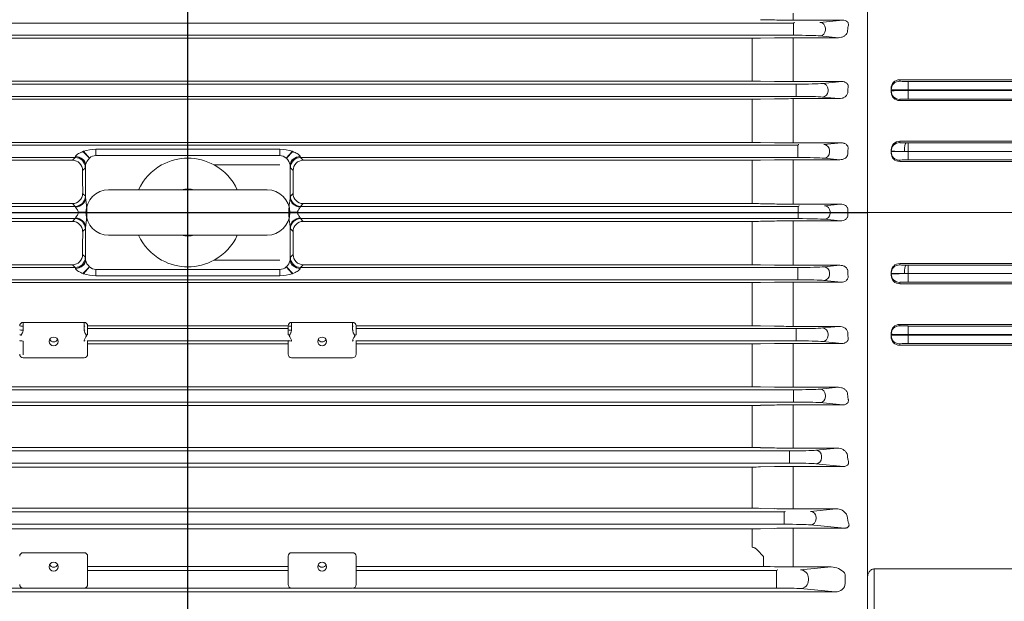
# Model space of a CAD drawing. Units: millimetres. Extents: x 2858 to 5991, y 14 to 4643.
# Drawn here: x 3369 to 3659, y 3600 to 3771 of the extents above; entities that cross this region are included whole.
import ezdxf

# ---------------------------------------------------------------- set-up
doc = ezdxf.new("R2010")
doc.units = ezdxf.units.MM
doc.header["$LTSCALE"] = 160
doc.linetypes.add('CENTER2', pattern=[1.125, 0.75, -0.125, 0.125, -0.125])
for name, color, linetype, lineweight in [('C', 1, 'CENTER2', 9), ('CENTER LINE', 1, 'CENTER2', 9), ('D', 7, 'CONTINUOUS', 9), ('OUTLINE', 3, 'CONTINUOUS', 20)]:
    doc.layers.add(name, color=color, linetype=linetype, lineweight=lineweight)

# ---------------------------------------------------------------- blocks, each defined once
blk = doc.blocks.new('WE89AWE3A12D')
at = {"layer": 'C', "linetype": 'CENTER2', "lineweight": -3, "ltscale": 25.4}
for p, q in [((17582.69, -2631.15), (17582.69, -2024.08)), ((17186.14, -2249.08), (17782.69, -2249.08))]:
    blk.add_line(p, q, dxfattribs=at)
at = {"layer": 'OUTLINE'}
for p, q in [((17782.69, -2428.08), (17782.69, -2145.41)), ((17760.83, -2192.43), (17760.83, -2190.42)), ((17404.43, -2193.27), (17760.95, -2193.27)), ((17755.33, -2192.38), (17751.25, -2192.29)), ((17775.42, -2192.43), (17760.83, -2192.43)), ((17760.95, -2193.27), (17760.95, -2195.02)), ((17768.7, -2193.08), (17775.42, -2192.43)), ((17760.95, -2195.14), (17760.95, -2195.02)), ((17760.95, -2196.89), (17760.95, -2195.14)), ((17770.35, -2194.83), (17770.35, -2195.33)), ((17760.95, -2196.89), (17404.43, -2196.89)), ((17416.63, -2197.76), (17748.75, -2197.76)), ((17748.75, -2201.57), (17748.75, -2197.76)), ((17751.25, -2197.74), (17755.33, -2197.65)), ((17760.83, -2197.6), (17774.15, -2197.6)), ((17760.83, -2201.4), (17760.83, -2197.6)), ((17774.15, -2197.6), (17768.7, -2197.07)), ((17748.75, -2208.07), (17748.75, -2201.57)), ((17760.83, -2201.4), (17760.83, -2208.21)), ((17748.75, -2210.36), (17748.75, -2208.07)), ((17760.83, -2210.53), (17760.83, -2208.21)), ((17748.75, -2210.36), (17416.63, -2210.36)), ((17755.33, -2210.47), (17751.25, -2210.39)), ((17775.21, -2210.53), (17760.83, -2210.53)), ((17769.48, -2211.08), (17775.21, -2210.53)), ((17403.65, -2211.27), (17761.72, -2211.27)), ((17761.72, -2211.27), (17761.72, -2213.02)), ((17761.72, -2213.14), (17761.72, -2213.02)), ((17761.72, -2214.89), (17761.72, -2213.14)), ((17771.12, -2212.83), (17771.12, -2213.33)), ((17761.72, -2214.89), (17403.65, -2214.89)), ((17416.63, -2215.71), (17748.75, -2215.71)), ((17748.75, -2219.22), (17748.75, -2215.71)), ((17751.25, -2215.68), (17755.33, -2215.6)), ((17760.83, -2215.55), (17774.4, -2215.55)), ((17760.83, -2219.05), (17760.83, -2215.55)), ((17774.4, -2215.55), (17769.48, -2215.07)), ((17748.75, -2225.83), (17748.75, -2219.22)), ((17760.83, -2219.05), (17760.83, -2225.98)), ((17748.75, -2228.43), (17416.63, -2228.43)), ((17748.75, -2228.43), (17748.75, -2225.83)), ((17755.33, -2228.54), (17751.25, -2228.45)), ((17760.83, -2228.59), (17760.83, -2225.98)), ((17403.21, -2229.27), (17762.17, -2229.27)), ((17553.7, -2233.11), (17551.81, -2231.14)), ((17553.76, -2233.05), (17551.94, -2231.02)), ((17555.59, -2230.46), (17609.79, -2230.46)), ((17555.59, -2232.3), (17555.59, -2230.46)), ((17609.79, -2232.3), (17609.79, -2230.46)), ((17611.62, -2233.05), (17613.44, -2231.02)), ((17611.68, -2233.11), (17613.57, -2231.14)), ((17775.02, -2228.59), (17760.83, -2228.59)), ((17762.17, -2229.27), (17762.17, -2231.02)), ((17762.17, -2231.14), (17762.17, -2231.02)), ((17762.17, -2231.14), (17762.17, -2232.89)), ((17769.92, -2229.08), (17775.02, -2228.59)), ((17771.57, -2230.83), (17771.57, -2231.33)), ((17549.51, -2232.89), (17403.21, -2232.89)), ((17416.63, -2233.68), (17548.71, -2233.68)), ((17548.71, -2233.68), (17549.51, -2232.89)), ((17549.59, -2232.63), (17549.6, -2232.59)), ((17609.79, -2232.3), (17555.59, -2232.3)), ((17615.78, -2232.59), (17615.79, -2232.63)), ((17762.17, -2232.89), (17615.87, -2232.89)), ((17615.87, -2232.89), (17616.67, -2233.68)), ((17616.67, -2233.68), (17748.75, -2233.68)), ((17748.75, -2236.89), (17748.75, -2233.68)), ((17751.25, -2233.66), (17755.33, -2233.58)), ((17760.83, -2233.53), (17774.62, -2233.53)), ((17760.83, -2236.73), (17760.83, -2233.53)), ((17774.62, -2233.53), (17769.92, -2233.07)), ((17552.51, -2235.88), (17551.71, -2236.68)), ((17552.59, -2235.08), (17552.59, -2235.2)), ((17552.59, -2244.69), (17552.59, -2235.2)), ((17609.79, -2235.08), (17590.43, -2235.08)), ((17612.79, -2235.2), (17612.79, -2235.08)), ((17612.79, -2235.2), (17612.79, -2244.69)), ((17613.67, -2236.68), (17612.87, -2235.88)), ((17748.75, -2243.56), (17748.75, -2236.89)), ((17760.83, -2236.73), (17760.83, -2243.71)), ((17559.36, -2242.41), (17606.02, -2242.41)), ((17551.72, -2243.47), (17552.53, -2244.27)), ((17612.85, -2244.27), (17613.66, -2243.47)), ((17748.75, -2243.56), (17748.75, -2246.46)), ((17760.83, -2243.71), (17760.83, -2246.62)), ((17403.06, -2247.27), (17549.53, -2247.27)), ((17548.72, -2246.46), (17416.63, -2246.46)), ((17549.53, -2247.27), (17548.72, -2246.46)), ((17616.65, -2246.46), (17615.85, -2247.27)), ((17615.85, -2247.27), (17762.32, -2247.27)), ((17748.75, -2246.46), (17616.65, -2246.46)), ((17755.33, -2246.57), (17751.25, -2246.49)), ((17774.82, -2246.62), (17760.83, -2246.62)), ((17762.32, -2249.02), (17762.32, -2247.27)), ((17770.07, -2247.08), (17774.82, -2246.62)), ((17771.71, -2248.83), (17771.71, -2249.33)), ((17549.53, -2250.89), (17403.06, -2250.89)), ((17416.63, -2251.69), (17548.72, -2251.69)), ((17548.72, -2251.69), (17549.53, -2250.89)), ((17550.39, -2249.14), (17550.39, -2249.02)), ((17550.39, -2249.02), (17552.99, -2249.02)), ((17550.39, -2249.14), (17552.99, -2249.14)), ((17552.99, -2249.02), (17552.99, -2249.14)), ((17612.39, -2249.14), (17612.39, -2249.02)), ((17612.39, -2249.02), (17614.99, -2249.02)), ((17612.39, -2249.14), (17614.99, -2249.14)), ((17614.99, -2249.02), (17614.99, -2249.14)), ((17762.32, -2250.89), (17615.85, -2250.89)), ((17615.85, -2250.89), (17616.65, -2251.69)), ((17616.65, -2251.69), (17748.75, -2251.69)), ((17748.75, -2251.69), (17748.75, -2254.59)), ((17751.25, -2251.67), (17755.33, -2251.58)), ((17760.83, -2251.53), (17774.82, -2251.53)), ((17760.83, -2251.53), (17760.83, -2254.44)), ((17762.32, -2249.14), (17762.32, -2249.02)), ((17762.32, -2250.89), (17762.32, -2249.14)), ((17774.82, -2251.53), (17770.07, -2251.07)), ((17552.53, -2253.88), (17551.72, -2254.69)), ((17552.59, -2262.96), (17552.59, -2253.46)), ((17612.79, -2253.46), (17612.79, -2262.96)), ((17613.66, -2254.69), (17612.85, -2253.88)), ((17748.75, -2261.26), (17748.75, -2254.59)), ((17760.83, -2254.44), (17760.83, -2261.42)), ((17559.36, -2255.74), (17606.02, -2255.74)), ((17551.71, -2261.47), (17552.51, -2262.27)), ((17552.59, -2262.96), (17552.59, -2263.08)), ((17590.43, -2263.08), (17609.79, -2263.08)), ((17612.79, -2263.08), (17612.79, -2262.96)), ((17612.87, -2262.27), (17613.67, -2261.47)), ((17748.75, -2264.47), (17748.75, -2261.26)), ((17760.83, -2264.63), (17760.83, -2261.42)), ((17403.21, -2265.27), (17549.51, -2265.27)), ((17548.71, -2264.47), (17416.63, -2264.47)), ((17549.51, -2265.27), (17548.71, -2264.47)), ((17549.6, -2265.56), (17549.59, -2265.52)), ((17551.81, -2267.02), (17553.7, -2265.05)), ((17551.94, -2267.14), (17553.76, -2265.11)), ((17555.59, -2265.86), (17609.79, -2265.86)), ((17555.59, -2267.69), (17555.59, -2265.86)), ((17609.79, -2267.69), (17609.79, -2265.86)), ((17613.44, -2267.14), (17611.62, -2265.11)), ((17613.57, -2267.02), (17611.68, -2265.05)), ((17615.79, -2265.52), (17615.78, -2265.56)), ((17616.67, -2264.47), (17615.87, -2265.27)), ((17615.87, -2265.27), (17762.17, -2265.27)), ((17748.75, -2264.47), (17616.67, -2264.47)), ((17755.33, -2264.58), (17751.25, -2264.49)), ((17774.62, -2264.63), (17760.83, -2264.63)), ((17762.17, -2267.02), (17762.17, -2265.27)), ((17769.92, -2265.08), (17774.62, -2264.63)), ((17762.17, -2268.89), (17403.21, -2268.89)), ((17609.79, -2267.69), (17555.59, -2267.69)), ((17762.17, -2267.14), (17762.17, -2267.02)), ((17762.17, -2268.89), (17762.17, -2267.14)), ((17775.02, -2269.56), (17769.92, -2269.07)), ((17771.57, -2266.83), (17771.57, -2267.33)), ((17416.63, -2269.72), (17748.75, -2269.72)), ((17748.75, -2272.32), (17748.75, -2269.72)), ((17751.25, -2269.7), (17755.33, -2269.62)), ((17760.83, -2269.56), (17775.02, -2269.56)), ((17760.83, -2272.17), (17760.83, -2269.56)), ((17748.75, -2278.94), (17748.75, -2272.32)), ((17760.83, -2272.17), (17760.83, -2279.1)), ((17748.75, -2282.45), (17748.75, -2278.94)), ((17760.83, -2282.61), (17760.83, -2279.1)), ((17534.19, -2281.43), (17552.19, -2281.43)), ((17534.19, -2281.43), (17534.19, -2282.57)), ((17534.19, -2282.57), (17534.19, -2283.75)), ((17552.19, -2282.57), (17552.19, -2281.43)), ((17552.19, -2283.75), (17552.19, -2282.57)), ((17553.19, -2282.43), (17553.19, -2283.61)), ((17612.19, -2282.45), (17553.19, -2282.45)), ((17553.19, -2283.27), (17612.19, -2283.27)), ((17553.19, -2283.61), (17553.19, -2285.02)), ((17612.19, -2283.61), (17612.19, -2282.43)), ((17612.19, -2285.02), (17612.19, -2283.61)), ((17613.19, -2281.43), (17631.19, -2281.43)), ((17613.19, -2281.43), (17613.19, -2282.57)), ((17613.19, -2282.57), (17613.19, -2283.75)), ((17631.19, -2282.57), (17631.19, -2281.43)), ((17631.19, -2283.75), (17631.19, -2282.57)), ((17632.19, -2282.43), (17632.19, -2283.61)), ((17748.75, -2282.45), (17632.19, -2282.45)), ((17632.19, -2283.27), (17761.72, -2283.27)), ((17632.19, -2285.02), (17632.19, -2283.61)), ((17755.33, -2282.55), (17751.25, -2282.47)), ((17774.4, -2282.61), (17760.83, -2282.61)), ((17761.72, -2283.27), (17761.72, -2285.02)), ((17769.48, -2283.08), (17774.4, -2282.61)), ((17533.62, -2285.16), (17533.58, -2285.28)), ((17552.79, -2285.28), (17552.76, -2285.16)), ((17553.19, -2285.14), (17553.19, -2285.02)), ((17612.19, -2285.02), (17612.19, -2285.14)), ((17612.62, -2285.16), (17612.58, -2285.28)), ((17631.79, -2285.28), (17631.76, -2285.16)), ((17632.19, -2285.02), (17632.19, -2285.14)), ((17761.72, -2285.14), (17761.72, -2285.02)), ((17761.72, -2286.89), (17761.72, -2285.14)), ((17771.12, -2284.83), (17771.12, -2285.33)), ((17534.19, -2286.92), (17534.19, -2290.97)), ((17553.19, -2286.78), (17553.19, -2290.83)), ((17612.19, -2286.89), (17553.19, -2286.89)), ((17553.19, -2287.79), (17612.19, -2287.79)), ((17612.19, -2290.83), (17612.19, -2286.78)), ((17632.19, -2286.78), (17632.19, -2290.83)), ((17761.72, -2286.89), (17632.19, -2286.89)), ((17632.19, -2287.79), (17748.75, -2287.79)), ((17748.75, -2290.08), (17748.75, -2287.79)), ((17751.25, -2287.76), (17755.33, -2287.68)), ((17760.83, -2287.63), (17775.21, -2287.63)), ((17760.83, -2289.94), (17760.83, -2287.63)), ((17775.21, -2287.63), (17769.48, -2287.07)), ((17552.19, -2291.83), (17534.19, -2291.83)), ((17631.19, -2291.83), (17613.19, -2291.83)), ((17748.75, -2296.58), (17748.75, -2290.08)), ((17760.83, -2289.94), (17760.83, -2296.76)), ((17748.75, -2300.39), (17748.75, -2296.58)), ((17760.83, -2300.55), (17760.83, -2296.76)), ((17748.75, -2300.39), (17416.63, -2300.39)), ((17755.33, -2300.5), (17751.25, -2300.42)), ((17774.15, -2300.55), (17760.83, -2300.55)), ((17768.7, -2301.08), (17774.15, -2300.55)), ((17404.43, -2301.27), (17760.95, -2301.27)), ((17760.95, -2303.02), (17760.95, -2301.27)), ((17760.95, -2303.14), (17760.95, -2303.02)), ((17760.95, -2304.89), (17760.95, -2303.14)), ((17770.35, -2302.83), (17770.35, -2303.33)), ((17760.95, -2304.89), (17404.43, -2304.89)), ((17416.63, -2305.89), (17748.75, -2305.89)), ((17748.75, -2307.88), (17748.75, -2305.89)), ((17751.25, -2305.86), (17755.33, -2305.77)), ((17760.83, -2305.72), (17775.42, -2305.72)), ((17760.83, -2307.73), (17760.83, -2305.72)), ((17775.42, -2305.72), (17768.7, -2305.07)), ((17748.75, -2314.19), (17748.75, -2307.88)), ((17760.83, -2307.73), (17760.83, -2314.38)), ((17748.75, -2318.31), (17748.75, -2314.19)), ((17760.83, -2318.47), (17760.83, -2314.38)), ((17748.75, -2318.31), (17416.63, -2318.31)), ((17755.33, -2318.42), (17751.25, -2318.33)), ((17405.58, -2319.27), (17759.8, -2319.27)), ((17759.8, -2319.27), (17759.8, -2321.02)), ((17759.8, -2321.14), (17759.8, -2321.02)), ((17759.8, -2322.89), (17759.8, -2321.14)), ((17773.86, -2318.47), (17760.83, -2318.47)), ((17767.55, -2319.08), (17773.86, -2318.47)), ((17769.2, -2320.83), (17769.2, -2321.33)), ((17759.8, -2322.89), (17405.58, -2322.89)), ((17416.63, -2324.03), (17748.75, -2324.03)), ((17748.75, -2325.71), (17748.75, -2324.03)), ((17751.25, -2324), (17755.33, -2323.91)), ((17760.83, -2323.85), (17775.64, -2323.85)), ((17760.83, -2325.57), (17760.83, -2323.85)), ((17775.64, -2323.85), (17767.55, -2323.07)), ((17748.75, -2331.76), (17748.75, -2325.71)), ((17760.83, -2325.57), (17760.83, -2331.97)), ((17748.75, -2336.18), (17748.75, -2331.76)), ((17760.83, -2331.97), (17760.83, -2336.35)), ((17407.19, -2337.27), (17758.18, -2337.27)), ((17748.75, -2336.18), (17416.63, -2336.18)), ((17755.33, -2336.3), (17751.25, -2336.2)), ((17758.18, -2337.27), (17758.18, -2339.02)), ((17773.49, -2336.35), (17760.83, -2336.35)), ((17765.94, -2337.08), (17773.49, -2336.35)), ((17758.18, -2340.89), (17407.19, -2340.89)), ((17758.18, -2339.14), (17758.18, -2339.02)), ((17758.18, -2340.89), (17758.18, -2339.14)), ((17775.92, -2342.03), (17765.94, -2341.07)), ((17767.58, -2338.83), (17767.58, -2339.33)), ((17416.63, -2342.22), (17748.75, -2342.22)), ((17748.75, -2343.6), (17748.75, -2342.22)), ((17748.75, -2344.92), (17748.75, -2343.6)), ((17751.25, -2342.19), (17755.33, -2342.09)), ((17760.83, -2342.03), (17775.92, -2342.03)), ((17760.83, -2343.45), (17760.83, -2342.03)), ((17760.83, -2343.45), (17760.83, -2348.78)), ((17748.75, -2347.67), (17748.75, -2344.92)), ((17534.19, -2349.27), (17552.19, -2349.27)), ((17553.19, -2350.27), (17553.19, -2358.67)), ((17612.19, -2358.67), (17612.19, -2350.27)), ((17613.19, -2349.27), (17631.19, -2349.27)), ((17632.19, -2350.27), (17632.19, -2358.67)), ((17752.13, -2350.34), (17750.25, -2348.4)), ((17760.83, -2353.45), (17760.83, -2348.78)), ((17752.13, -2353.34), (17752.13, -2350.34)), ((17612.19, -2353.34), (17553.19, -2353.34)), ((17553.19, -2354.49), (17612.19, -2354.49)), ((17752.13, -2353.34), (17632.19, -2353.34)), ((17632.19, -2354.49), (17755.95, -2354.49)), ((17755.33, -2353.39), (17754.09, -2353.36)), ((17755.95, -2354.49), (17755.95, -2356.99)), ((17772.04, -2353.45), (17760.83, -2353.45)), ((17763, -2354.32), (17772.04, -2353.45)), ((17776.15, -2358.37), (17776.15, -2355.78)), ((17755.95, -2357.16), (17755.95, -2356.99)), ((17755.95, -2357.16), (17755.95, -2359.66)), ((17765.35, -2356.82), (17765.35, -2357.33)), ((17392.19, -2360.81), (17773.19, -2360.81)), ((17534.07, -2359.66), (17409.42, -2359.66)), ((17552.19, -2359.67), (17534.19, -2359.67)), ((17613.07, -2359.66), (17552.31, -2359.66)), ((17631.19, -2359.67), (17613.19, -2359.67)), ((17755.95, -2359.66), (17631.31, -2359.66)), ((17773.19, -2360.81), (17763, -2359.83))]:
    blk.add_line(p, q, dxfattribs=at)
for centre, radius, start, end in [((17760.66, -1935.59), 256.84, 268.8117, 270.0388), ((17748.83, -2076.03), 121.73, 269.9632, 271.14), ((17760.71, -2471.21), 273.61, 89.9751, 91.1269), ((17748.8, -2333.61), 123.24, 88.8627, 90.025), ((17760.66, -1944.62), 265.9, 268.8521, 270.0372), ((17748.83, -2091.55), 124.16, 269.9639, 271.1177), ((17760.71, -2494.45), 278.9, 89.9757, 91.1056), ((17748.8, -2354.56), 126.13, 88.8887, 90.0244), ((17760.66, -1956.65), 271.94, 268.8774, 270.0363), ((17555.59, -2235.08), 5.46, 131.9308, 133.7845), ((17555.51, -2242.24), 11.77, 89.6179, 107.642), ((17609.87, -2242.24), 11.77, 72.358, 90.3821), ((17609.79, -2235.08), 5.46, 46.2155, 48.0692), ((17556.24, -2235.83), 3.72, 133.0243, 168.3834), ((17555.59, -2235.08), 2.73, 131.9308, 133.7845), ((17555.64, -2235.02), 2.73, 91.1959, 133.5824), ((17582.69, -2249.08), 16, 61.045, 118.955), ((17609.74, -2235), 2.7, 46.2169, 89.0049), ((17609.79, -2235.08), 2.73, 46.2155, 48.0692), ((17609.14, -2235.83), 3.72, 11.6175, 46.9747), ((17748.83, -2108.43), 125.25, 269.9643, 271.1079), ((17760.71, -2514.81), 281.28, 89.9759, 91.0963), ((17582.69, -2249.08), 16, 118.955, 155.3757), ((17582.69, -2249.08), 16, 24.6243, 61.045), ((17559.36, -2249.08), 6.67, 90, 180), ((17582.69, -2249.08), 6.92, 74.5234, 105.4766), ((17606.02, -2249.08), 6.67, 0, 90), ((17748.8, -2374.11), 127.65, 88.9019, 90.0241), ((17760.66, -1971.49), 275.13, 268.8904, 270.0358), ((18277.01, -2249.08), 500.04, 179.9136, 180.0864), ((17559.36, -2249.08), 6.67, 180, 270), ((17606.02, -2249.08), 6.67, 270, 0), ((17748.83, -2126.64), 125.05, 269.9642, 271.1097), ((17760.71, -2532.38), 280.85, 89.9759, 91.098), ((17582.69, -2249.08), 16, 204.6243, 241.045), ((17582.69, -2249.08), 6.92, 254.5234, 285.4766), ((17582.69, -2249.08), 16, 298.955, 335.3757), ((17556.24, -2262.33), 3.72, 191.6175, 226.9747), ((17582.69, -2249.08), 16, 241.045, 298.955), ((17609.14, -2262.33), 3.72, 313.0243, 348.3834), ((17555.59, -2263.08), 2.73, 226.2155, 228.0692), ((17555.63, -2263.15), 2.7, 226.2169, 269.0049), ((17609.73, -2263.13), 2.73, 271.1959, 313.5824), ((17609.79, -2263.08), 2.73, 311.9308, 313.7845), ((17748.8, -2392.32), 127.85, 88.9037, 90.0241), ((17760.66, -1989.07), 275.56, 268.8921, 270.0357), ((17555.59, -2263.08), 5.46, 226.2155, 228.0692), ((17555.51, -2255.92), 11.77, 252.358, 270.3821), ((17609.87, -2255.92), 11.77, 269.6179, 287.642), ((17609.79, -2263.08), 5.46, 311.9308, 313.7845), ((17748.83, -2146.16), 123.56, 269.9638, 271.1231), ((17760.71, -2547.16), 277.6, 89.9755, 91.1108), ((17534.19, -2282.43), 1, 90, 180), ((17552.19, -2282.43), 1, 0, 90), ((17613.19, -2282.43), 1, 90, 180), ((17631.19, -2282.43), 1, 0, 90), ((17748.8, -2409.18), 126.74, 88.894, 90.0243), ((17760.66, -2009.39), 273.22, 268.8826, 270.0361), ((17748.83, -2167.05), 120.74, 269.9629, 271.1494), ((17760.71, -2559.08), 271.45, 89.9749, 91.1358), ((17534.19, -2290.83), 1, 180, 270), ((17552.19, -2290.83), 1, 270, 0), ((17613.19, -2290.83), 1, 180, 270), ((17631.19, -2290.83), 1, 270, 0), ((17748.8, -2424.65), 124.25, 88.8719, 90.0248), ((17760.66, -2032.53), 268.02, 268.8611, 270.0369), ((17748.83, -2189.39), 116.5, 269.9616, 271.1913), ((17760.71, -2567.94), 262.22, 89.9738, 91.1757), ((17748.8, -2438.62), 120.32, 88.835, 90.0256), ((17760.66, -2058.69), 259.78, 268.8251, 270.0383), ((17773.97, -2321.6), 3.13, 28.5763, 92.0465), ((17748.83, -2213.35), 110.68, 269.9596, 271.2539), ((17760.71, -2573.44), 249.59, 89.9722, 91.2349), ((17748.8, -2450.94), 114.76, 88.7786, 90.0269), ((17760.66, -2088.18), 248.17, 268.7705, 270.0404), ((17773.54, -2340.01), 3.66, 34.0338, 90.7884), ((17748.83, -2239.19), 103.03, 269.9567, 271.347), ((17760.72, -2575.55), 233.52, 89.9713, 91.3208), ((17534.19, -2350.27), 1, 90, 180), ((17552.19, -2350.27), 1, 0, 90), ((17613.19, -2350.27), 1, 90, 180), ((17631.19, -2350.27), 1, 0, 90), ((17752.22, -2441.21), 87.87, 88.78, 90.0634), ((17760.65, -2120.52), 232.93, 268.6918, 270.0448), ((17771.93, -2358.92), 5.46, 42.8646, 88.8593), ((17775.34, -2355.75), 0.807, 2.0575, 42.7759), ((17534.19, -2358.67), 1, 180, 270), ((17552.19, -2358.67), 1, 270, 0), ((17613.19, -2358.67), 1, 180, 270), ((17631.19, -2358.67), 1, 270, 0)]:
    blk.add_arc(centre, radius, start, end, dxfattribs=at)
for centre, major_axis, ratio, start_param, end_param in [((17760.95, -2192.98), (-0.288, 0), 1, 1.570796, 3.128883), ((17768.7, -2194.83), (-0.17, 1.74), 0.939187, 4.622522, 6.181382), ((17768.7, -2195.33), (-0.17, -1.74), 0.939187, 0.101803, 1.660663), ((17840.18, -2249.08), (0, 182), 0.36397, 1.264434, 1.274563), ((17760.95, -2197.17), (8.25, 0), 0.034921, 0.349066, 1.570796), ((17761.72, -2210.98), (8.25, 0), 0.034921, 4.712389, 5.934119), ((17769.48, -2212.83), (-0.17, 1.74), 0.939187, 4.622522, 6.181382), ((17769.48, -2213.33), (-0.17, -1.74), 0.939187, 0.101803, 1.660663), ((17841.88, -2249.08), (0, 182), 0.36397, 1.367113, 1.376181), ((17761.72, -2215.17), (8.25, 0), 0.034921, 0.349066, 1.570796), ((17762.17, -2228.98), (-0.288, 0), 1, 1.570796, 3.128883), ((17769.92, -2230.83), (-0.17, 1.74), 0.939187, 4.622522, 6.181382), ((17769.92, -2231.33), (0.17, 1.74), 0.939187, 3.243396, 4.802256), ((17842.88, -2249.08), (0, 182), 0.363971, 1.467479, 1.475956), ((17548.71, -2236.68), (-2.12, 2.12), 0.998783, 3.9276, 5.497178), ((17549.5, -2231.14), (0, -1.75), 0.094785, 0.034907, 0.545877), ((17549.51, -2235.88), (-2.12, 2.12), 0.998783, 3.9276, 5.497178), ((17549.59, -2235.2), (3, -0.17), 0.854292, 0.067192, 1.619868), ((17549.6, -2235.08), (2.99, -0.29), 0.828216, 0.118197, 1.652073), ((17615.78, -2235.08), (-2.99, -0.29), 0.828216, 4.631113, 6.164988), ((17615.79, -2235.2), (-3, -0.17), 0.854292, 4.663317, 6.215994), ((17615.87, -2235.88), (-2.12, -2.12), 0.998783, 3.9276, 5.497178), ((17616.67, -2236.68), (-2.12, -2.12), 0.998783, 3.9276, 5.497178), ((17615.87, -2231.14), (0, -1.75), 0.094785, 5.737308, 6.248279), ((17762.17, -2233.17), (8.25, 0), 0.034921, 0.349066, 1.570796), ((17545.53, -2249.08), (0, 177.5), 0.034921, -1.539183, -1.500907), ((17552.5, -2231.14), (0, -4.75), 0.034921, 0.034907, 0.545877), ((17612.88, -2231.14), (0, -4.75), 0.034921, -0.545877, -0.034907), ((17619.85, -2249.08), (0, 177.5), 0.034921, 1.500907, 1.539183), ((17548.72, -2243.47), (-2.12, -2.12), 0.998783, 0.786007, 2.355586), ((17549.53, -2244.27), (-2.12, -2.12), 0.998783, 0.786007, 2.355586), ((17549.59, -2244.69), (-2.99, -0.23), 0.910495, 1.500696, 3.057096), ((17552.52, -2249.02), (0, 4.75), 0.034921, -0.425202, -0.034907), ((17612.86, -2249.02), (0, 4.75), 0.034921, 0.034907, 0.425202), ((17615.79, -2244.69), (-2.99, 0.23), 0.910495, 0.084497, 1.640896), ((17615.85, -2244.27), (-2.12, 2.12), 0.998783, 0.786007, 2.355586), ((17616.65, -2243.47), (-2.12, 2.12), 0.998783, 0.786007, 2.355586), ((17549.52, -2249.02), (0, 1.75), 0.094785, 5.857984, 6.248279), ((17615.86, -2249.02), (0, 1.75), 0.094785, 0.034907, 0.425202), ((17762.32, -2246.98), (-0.288, 0), 1, 1.570796, 3.128883), ((17770.07, -2248.83), (0.17, -1.74), 0.939187, 1.48093, 3.039789), ((17548.72, -2254.69), (-2.12, 2.12), 0.998783, 3.9276, 5.497178), ((17549.52, -2249.14), (0, -1.75), 0.094785, 0.034907, 0.425202), ((17549.53, -2253.88), (-2.12, 2.12), 0.998783, 3.9276, 5.497178), ((17549.59, -2253.46), (-2.99, 0.23), 0.910495, 3.226089, 4.782489), ((17615.79, -2253.46), (-2.99, -0.23), 0.910495, 4.642289, 6.198689), ((17615.85, -2253.88), (-2.12, -2.12), 0.998783, 3.9276, 5.497178), ((17616.65, -2254.69), (-2.12, -2.12), 0.998783, 3.9276, 5.497178), ((17615.86, -2249.14), (0, -1.75), 0.094785, 5.857984, 6.248279), ((17762.32, -2251.17), (8.25, 0), 0.034921, 0.349066, 1.570796), ((17770.07, -2249.33), (-0.17, -1.74), 0.939187, 0.101803, 1.660663), ((17552.52, -2249.14), (0, -4.75), 0.034921, 0.034907, 0.425202), ((17612.86, -2249.14), (0, -4.75), 0.034921, -0.425202, -0.034907), ((17545.53, -2249.08), (0, -177.5), 0.034921, 1.500907, 1.539183), ((17619.85, -2249.08), (0, -177.5), 0.034921, -1.539183, -1.500907), ((17548.71, -2261.47), (-2.12, -2.12), 0.998783, 0.786007, 2.355586), ((17549.51, -2262.27), (-2.12, -2.12), 0.998783, 0.786007, 2.355586), ((17549.59, -2262.96), (-3, -0.17), 0.854292, 1.521724, 3.074401), ((17549.6, -2263.08), (-2.99, -0.29), 0.828216, 1.48952, 3.023396), ((17552.5, -2267.02), (0, 4.75), 0.034921, -0.545877, -0.034907), ((17612.88, -2267.02), (0, 4.75), 0.034921, 0.034907, 0.545877), ((17615.79, -2262.96), (3, -0.17), 0.854292, 3.208784, 4.761461), ((17615.78, -2263.08), (2.99, -0.29), 0.828216, 3.25979, 4.793665), ((17615.87, -2262.27), (-2.12, 2.12), 0.998783, 0.786007, 2.355586), ((17616.67, -2261.47), (-2.12, 2.12), 0.998783, 0.786007, 2.355586), ((17549.5, -2267.02), (0, 1.75), 0.094785, 5.737308, 6.248279), ((17615.87, -2267.02), (0, 1.75), 0.094785, 0.034907, 0.545877), ((17762.17, -2264.98), (8.25, 0), 0.034921, 4.712389, 5.934119), ((17769.92, -2266.83), (0.17, -1.74), 0.939187, 1.48093, 3.039789), ((17762.17, -2269.17), (8.25, 0), 0.034921, 0.349066, 1.570796), ((17769.92, -2267.33), (-0.17, -1.74), 0.939187, 0.101803, 1.660663), ((17842.88, -2249.08), (0, -182), 0.36397, -1.475956, -1.467479), ((17534.19, -2282.43), (1, 0), 0.138782, 3.141593, 4.712389), ((17534.19, -2283.61), (1, 0), 0.138782, 3.141593, 4.712389), ((17552.19, -2282.43), (-0.139, 0), 1, 1.570796, 3.141593), ((17552.19, -2283.61), (-0.139, 0), 1, 1.570796, 3.141593), ((17613.19, -2282.43), (1, 0), 0.138782, 3.141593, 4.712389), ((17613.19, -2283.61), (1, 0), 0.138782, 3.141593, 4.712389), ((17631.19, -2282.43), (-0.139, 0), 1, 1.570796, 3.141593), ((17631.19, -2283.61), (-0.139, 0), 1, 1.570796, 3.141593), ((17761.72, -2282.98), (8.25, 0), 0.034921, 4.712389, 5.934119), ((17769.48, -2284.83), (-0.17, 1.74), 0.939187, 4.622522, 6.181382), ((17533.62, -2285.02), (0.96, -0.28), 0.133331, 4.283618, 4.751258), ((17533.58, -2285.14), (0.951, -0.309), 0.132115, 4.326079, 4.755275), ((17543.19, -2285.92), (1.3, 0), 0.990323, 3.587409, 5.837369), ((17552.76, -2285.02), (-0.96, -0.28), 0.133331, 1.531927, 1.999568), ((17552.79, -2285.14), (-0.951, -0.309), 0.132115, 1.52791, 1.957106), ((17612.62, -2285.02), (0.96, -0.28), 0.133331, 4.283618, 4.751258), ((17612.58, -2285.14), (0.951, -0.309), 0.132115, 4.326079, 4.755275), ((17622.19, -2285.92), (1.3, 0), 0.990323, 3.587409, 5.837369), ((17631.76, -2285.02), (-0.96, -0.28), 0.133331, 1.531927, 1.999568), ((17631.79, -2285.14), (-0.951, -0.309), 0.132115, 1.52791, 1.957106), ((17769.48, -2285.33), (-0.17, -1.74), 0.939187, 0.101803, 1.660663), ((17841.88, -2249.08), (0, -182), 0.36397, -1.376181, -1.367113), ((17534.19, -2286.78), (1, 0), 0.138782, 3.141593, 4.712389), ((17552.19, -2286.78), (-0.139, 0), 1, 1.570796, 3.141593), ((17613.19, -2286.78), (1, 0), 0.138782, 3.141593, 4.712389), ((17631.19, -2286.78), (-0.139, 0), 1, 1.570796, 3.141593), ((17761.72, -2287.17), (8.25, 0), 0.034921, 0.349066, 1.570796), ((17760.95, -2300.98), (8.25, 0), 0.034921, 4.712389, 5.934119), ((17768.7, -2302.83), (0.17, -1.74), 0.939187, 1.48093, 3.039789), ((17768.7, -2303.33), (-0.17, -1.74), 0.939187, 0.101803, 1.660663), ((17840.18, -2249.08), (0, -182), 0.36397, -1.274563, -1.264434), ((17760.95, -2305.17), (8.25, 0), 0.034921, 0.349066, 1.570796), ((17759.8, -2318.98), (8.25, 0), 0.034921, 4.712389, 5.934119), ((17767.55, -2320.83), (-0.17, 1.74), 0.939187, 4.622522, 6.181382), ((17837.71, -2249.08), (0, -182), 0.36397, -1.169876, -1.158073), ((17759.8, -2323.17), (8.25, 0), 0.034921, 0.349066, 1.570796), ((17767.55, -2321.33), (-0.17, -1.74), 0.939187, 0.101803, 1.660663), ((17758.18, -2336.98), (-0.288, 0), 1, 1.570796, 3.128883), ((17765.94, -2338.83), (-0.17, 1.74), 0.939187, 4.622522, 6.181382), ((17834.38, -2249.08), (0, -182), 0.36397, -1.06055, -1.046197), ((17758.18, -2341.17), (8.25, 0), 0.034921, 0.349066, 1.570796), ((17765.94, -2339.33), (-0.17, -1.74), 0.939187, 0.101803, 1.660663), ((17543.19, -2352.27), (-1.3, 0), 1, 0.442044, 2.699548), ((17622.19, -2352.27), (-1.3, 0), 1, 0.442044, 2.699548), ((17755.95, -2354.23), (-0.262, 0), 1, 1.570796, 3.128883), ((17763, -2356.82), (-0.24, 2.49), 0.939187, 4.622522, 6.181382), ((17763, -2357.33), (0.24, 2.49), 0.939187, 3.243396, 4.802256), ((17773.12, -2358.3), (-3.02, 0.29), 0.822756, 1.6726, 3.231459), ((17755.95, -2359.92), (7.5, 0), 0.034921, 0.349066, 1.570796)]:
    blk.add_ellipse(centre, major_axis=major_axis, ratio=ratio, start_param=start_param, end_param=end_param, dxfattribs=at)
for centre, major_axis in [((17543.19, -2287.03), (1.3, 0)), ((17622.19, -2287.03), (1.3, 0)), ((17543.19, -2353.38), (-1.3, 0)), ((17622.19, -2353.38), (-1.3, 0))]:
    blk.add_ellipse(centre, major_axis=major_axis, ratio=0.990323, dxfattribs=at)
for points, knots in [([(17777.02, -2194.19), (17777.08, -2193.99), (17777.11, -2193.79), (17777.08, -2193.47), (17777.05, -2193.36), (17776.96, -2193.15), (17776.9, -2193.04), (17776.73, -2192.85), (17776.63, -2192.77), (17776.4, -2192.63), (17776.28, -2192.58), (17775.91, -2192.46), (17775.66, -2192.43), (17775.42, -2192.43)], [0, 0, 0, 0, 0.25, 0.25, 0.375, 0.375, 0.5, 0.5, 0.625, 0.625, 0.75, 0.75, 1, 1, 1, 1]), ([(17774.15, -2197.6), (17774.46, -2197.6), (17774.75, -2197.56), (17775.17, -2197.45), (17775.31, -2197.4), (17775.57, -2197.29), (17775.69, -2197.22), (17776.04, -2197.01), (17776.25, -2196.84), (17776.6, -2196.44), (17776.75, -2196.21), (17776.82, -2195.95)], [0, 0, 0, 0, 0.25, 0.25, 0.375, 0.375, 0.5, 0.5, 0.75, 0.75, 1, 1, 1, 1]), ([(17777.01, -2212.26), (17777.03, -2212.15), (17777.04, -2212.04), (17777.04, -2211.81), (17777.03, -2211.7), (17776.96, -2211.47), (17776.91, -2211.35), (17776.77, -2211.14), (17776.69, -2211.05), (17776.49, -2210.88), (17776.38, -2210.81), (17776.16, -2210.69), (17776.04, -2210.65), (17775.68, -2210.55), (17775.45, -2210.52), (17775.21, -2210.53)], [0, 0, 0, 0, 0.125, 0.125, 0.25, 0.25, 0.375, 0.375, 0.5, 0.5, 0.625, 0.625, 0.75, 0.75, 1, 1, 1, 1]), ([(17774.4, -2215.55), (17774.68, -2215.55), (17774.96, -2215.52), (17775.35, -2215.41), (17775.48, -2215.37), (17775.72, -2215.26), (17775.84, -2215.2), (17776.07, -2215.06), (17776.17, -2214.99), (17776.37, -2214.81), (17776.47, -2214.72), (17776.71, -2214.4), (17776.84, -2214.16), (17776.89, -2213.88)], [0, 0, 0, 0, 0.25, 0.25, 0.375, 0.375, 0.5, 0.5, 0.625, 0.625, 0.75, 0.75, 1, 1, 1, 1]), ([(17549.6, -2232.59), (17549.62, -2232.52), (17549.66, -2232.45), (17549.78, -2232.29), (17549.85, -2232.22), (17550.1, -2232), (17550.3, -2231.86), (17550.71, -2231.62), (17550.92, -2231.51), (17551.36, -2231.31), (17551.58, -2231.22), (17551.81, -2231.14)], [0, 0, 0, 0, 0.125, 0.125, 0.25, 0.25, 0.5, 0.5, 0.75, 0.75, 1, 1, 1, 1]), ([(17613.57, -2231.14), (17613.8, -2231.22), (17614.02, -2231.31), (17614.46, -2231.51), (17614.68, -2231.62), (17615.08, -2231.86), (17615.28, -2232), (17615.52, -2232.22), (17615.6, -2232.29), (17615.72, -2232.44), (17615.76, -2232.52), (17615.78, -2232.59)], [0, 0, 0, 0, 0.25, 0.25, 0.5, 0.5, 0.75, 0.75, 0.875, 0.875, 1, 1, 1, 1]), ([(17776.99, -2230.31), (17777.01, -2230.18), (17777.01, -2230.06), (17776.97, -2229.81), (17776.94, -2229.69), (17776.83, -2229.45), (17776.76, -2229.34), (17776.59, -2229.15), (17776.5, -2229.06), (17776.29, -2228.91), (17776.18, -2228.85), (17775.96, -2228.74), (17775.84, -2228.7), (17775.49, -2228.61), (17775.25, -2228.59), (17775.02, -2228.59)], [0, 0, 0, 0, 0.125, 0.125, 0.25, 0.25, 0.375, 0.375, 0.5, 0.5, 0.625, 0.625, 0.75, 0.75, 1, 1, 1, 1]), ([(17774.62, -2233.53), (17774.88, -2233.53), (17775.14, -2233.5), (17775.63, -2233.37), (17775.87, -2233.27), (17776.31, -2233), (17776.5, -2232.82), (17776.81, -2232.38), (17776.92, -2232.12), (17776.94, -2231.84)], [0, 0, 0, 0, 0.25, 0.25, 0.5, 0.5, 0.75, 0.75, 1, 1, 1, 1]), ([(17552.59, -2244.69), (17552.59, -2244.82), (17552.61, -2244.97), (17552.64, -2245.29), (17552.67, -2245.46), (17552.74, -2245.97), (17552.79, -2246.34), (17552.88, -2247.08), (17552.92, -2247.47), (17552.97, -2248.24), (17552.99, -2248.62), (17552.99, -2249.02)], [0, 0, 0, 0, 0.125, 0.125, 0.25, 0.25, 0.5, 0.5, 0.75, 0.75, 1, 1, 1, 1]), ([(17612.39, -2249.02), (17612.39, -2248.62), (17612.4, -2248.24), (17612.46, -2247.47), (17612.49, -2247.09), (17612.58, -2246.35), (17612.64, -2245.98), (17612.71, -2245.46), (17612.73, -2245.29), (17612.77, -2244.97), (17612.78, -2244.82), (17612.79, -2244.69)], [0, 0, 0, 0, 0.25, 0.25, 0.5, 0.5, 0.75, 0.75, 0.875, 0.875, 1, 1, 1, 1]), ([(17550.39, -2249.02), (17550.39, -2248.92), (17550.38, -2248.83), (17550.34, -2248.66), (17550.31, -2248.57), (17550.2, -2248.34), (17550.11, -2248.19), (17549.92, -2247.93), (17549.83, -2247.81), (17549.71, -2247.65), (17549.67, -2247.6), (17549.62, -2247.5), (17549.6, -2247.46), (17549.59, -2247.42)], [0, 0, 0, 0, 0.125, 0.125, 0.25, 0.25, 0.5, 0.5, 0.75, 0.75, 0.875, 0.875, 1, 1, 1, 1]), ([(17615.79, -2247.42), (17615.77, -2247.5), (17615.71, -2247.6), (17615.55, -2247.81), (17615.45, -2247.93), (17615.27, -2248.19), (17615.18, -2248.33), (17615.07, -2248.57), (17615.04, -2248.66), (17615, -2248.83), (17614.99, -2248.92), (17614.99, -2249.02)], [0, 0, 0, 0, 0.25, 0.25, 0.5, 0.5, 0.75, 0.75, 0.875, 0.875, 1, 1, 1, 1]), ([(17776.97, -2248.32), (17776.97, -2248.19), (17776.96, -2248.06), (17776.89, -2247.8), (17776.83, -2247.67), (17776.63, -2247.33), (17776.44, -2247.15), (17776.02, -2246.87), (17775.78, -2246.77), (17775.31, -2246.64), (17775.07, -2246.62), (17774.82, -2246.62)], [0, 0, 0, 0, 0.125, 0.125, 0.25, 0.25, 0.5, 0.5, 0.75, 0.75, 1, 1, 1, 1]), ([(17549.59, -2250.73), (17549.61, -2250.65), (17549.67, -2250.56), (17549.83, -2250.34), (17549.92, -2250.22), (17550.11, -2249.96), (17550.2, -2249.82), (17550.31, -2249.58), (17550.34, -2249.5), (17550.38, -2249.32), (17550.39, -2249.23), (17550.39, -2249.14)], [0, 0, 0, 0, 0.25, 0.25, 0.5, 0.5, 0.75, 0.75, 0.875, 0.875, 1, 1, 1, 1]), ([(17552.99, -2249.14), (17552.99, -2249.53), (17552.97, -2249.92), (17552.92, -2250.68), (17552.88, -2251.06), (17552.79, -2251.81), (17552.74, -2252.18), (17552.67, -2252.69), (17552.65, -2252.86), (17552.61, -2253.18), (17552.59, -2253.33), (17552.59, -2253.46)], [0, 0, 0, 0, 0.25, 0.25, 0.5, 0.5, 0.75, 0.75, 0.875, 0.875, 1, 1, 1, 1]), ([(17612.79, -2253.46), (17612.78, -2253.33), (17612.77, -2253.18), (17612.73, -2252.87), (17612.71, -2252.7), (17612.64, -2252.18), (17612.59, -2251.82), (17612.5, -2251.07), (17612.46, -2250.69), (17612.4, -2249.92), (17612.39, -2249.53), (17612.39, -2249.14)], [0, 0, 0, 0, 0.125, 0.125, 0.25, 0.25, 0.5, 0.5, 0.75, 0.75, 1, 1, 1, 1]), ([(17614.99, -2249.14), (17614.99, -2249.23), (17615, -2249.32), (17615.04, -2249.49), (17615.07, -2249.58), (17615.18, -2249.82), (17615.27, -2249.96), (17615.45, -2250.22), (17615.55, -2250.34), (17615.67, -2250.5), (17615.7, -2250.55), (17615.76, -2250.65), (17615.78, -2250.69), (17615.79, -2250.73)], [0, 0, 0, 0, 0.125, 0.125, 0.25, 0.25, 0.5, 0.5, 0.75, 0.75, 0.875, 0.875, 1, 1, 1, 1]), ([(17774.82, -2251.53), (17775.07, -2251.54), (17775.31, -2251.51), (17775.79, -2251.38), (17776.02, -2251.29), (17776.34, -2251.08), (17776.44, -2250.99), (17776.62, -2250.81), (17776.7, -2250.71), (17776.84, -2250.48), (17776.89, -2250.35), (17776.96, -2250.1), (17776.97, -2249.97), (17776.97, -2249.83)], [0, 0, 0, 0, 0.25, 0.25, 0.5, 0.5, 0.625, 0.625, 0.75, 0.75, 0.875, 0.875, 1, 1, 1, 1]), ([(17551.81, -2267.02), (17551.58, -2266.94), (17551.36, -2266.85), (17550.92, -2266.64), (17550.7, -2266.53), (17550.3, -2266.29), (17550.1, -2266.15), (17549.85, -2265.93), (17549.78, -2265.86), (17549.66, -2265.71), (17549.62, -2265.63), (17549.6, -2265.56)], [0, 0, 0, 0, 0.25, 0.25, 0.5, 0.5, 0.75, 0.75, 0.875, 0.875, 1, 1, 1, 1]), ([(17615.78, -2265.56), (17615.76, -2265.63), (17615.72, -2265.71), (17615.6, -2265.86), (17615.52, -2265.93), (17615.27, -2266.16), (17615.08, -2266.29), (17614.67, -2266.54), (17614.46, -2266.65), (17614.02, -2266.85), (17613.8, -2266.94), (17613.57, -2267.02)], [0, 0, 0, 0, 0.125, 0.125, 0.25, 0.25, 0.5, 0.5, 0.75, 0.75, 1, 1, 1, 1]), ([(17776.94, -2266.31), (17776.93, -2266.17), (17776.9, -2266.04), (17776.8, -2265.78), (17776.74, -2265.66), (17776.58, -2265.45), (17776.49, -2265.35), (17776.3, -2265.17), (17776.2, -2265.09), (17775.98, -2264.95), (17775.87, -2264.89), (17775.63, -2264.79), (17775.51, -2264.75), (17775.14, -2264.65), (17774.88, -2264.62), (17774.62, -2264.63)], [0, 0, 0, 0, 0.125, 0.125, 0.25, 0.25, 0.375, 0.375, 0.5, 0.5, 0.625, 0.625, 0.75, 0.75, 1, 1, 1, 1]), ([(17775.02, -2269.56), (17775.25, -2269.57), (17775.49, -2269.54), (17775.96, -2269.42), (17776.19, -2269.32), (17776.5, -2269.09), (17776.59, -2269.01), (17776.76, -2268.81), (17776.83, -2268.7), (17776.93, -2268.47), (17776.97, -2268.34), (17777.01, -2268.1), (17777.01, -2267.97), (17776.99, -2267.85)], [0, 0, 0, 0, 0.25, 0.25, 0.5, 0.5, 0.625, 0.625, 0.75, 0.75, 0.875, 0.875, 1, 1, 1, 1]), ([(17776.89, -2284.27), (17776.87, -2284.13), (17776.82, -2284.01), (17776.71, -2283.76), (17776.63, -2283.65), (17776.47, -2283.44), (17776.38, -2283.34), (17776.18, -2283.17), (17776.07, -2283.09), (17775.73, -2282.88), (17775.48, -2282.78), (17774.96, -2282.64), (17774.68, -2282.6), (17774.4, -2282.61)], [0, 0, 0, 0, 0.125, 0.125, 0.25, 0.25, 0.375, 0.375, 0.5, 0.5, 0.75, 0.75, 1, 1, 1, 1]), ([(17534.19, -2283.75), (17534.19, -2283.88), (17534.17, -2284.01), (17534.1, -2284.25), (17534.05, -2284.37), (17533.94, -2284.6), (17533.87, -2284.71), (17533.77, -2284.87), (17533.73, -2284.92), (17533.67, -2285.04), (17533.64, -2285.09), (17533.62, -2285.16)], [0, 0, 0, 0, 0.25, 0.25, 0.5, 0.5, 0.75, 0.75, 0.875, 0.875, 1, 1, 1, 1]), ([(17552.76, -2285.16), (17552.74, -2285.09), (17552.71, -2285.04), (17552.65, -2284.92), (17552.61, -2284.87), (17552.51, -2284.71), (17552.44, -2284.6), (17552.33, -2284.37), (17552.28, -2284.26), (17552.21, -2284.01), (17552.19, -2283.88), (17552.19, -2283.75)], [0, 0, 0, 0, 0.125, 0.125, 0.25, 0.25, 0.5, 0.5, 0.75, 0.75, 1, 1, 1, 1]), ([(17552.19, -2286.92), (17552.19, -2286.62), (17552.3, -2286.33), (17552.53, -2285.95), (17552.62, -2285.82), (17552.73, -2285.63), (17552.77, -2285.57), (17552.81, -2285.46), (17552.81, -2285.42), (17552.81, -2285.35), (17552.8, -2285.31), (17552.79, -2285.28)], [0, 0, 0, 0, 0.5, 0.5, 0.75, 0.75, 0.875, 0.875, 0.9375, 0.9375, 1, 1, 1, 1]), ([(17612.58, -2285.28), (17612.57, -2285.31), (17612.57, -2285.35), (17612.57, -2285.42), (17612.57, -2285.46), (17612.61, -2285.57), (17612.64, -2285.64), (17612.76, -2285.83), (17612.85, -2285.95), (17613, -2286.2), (17613.07, -2286.34), (17613.16, -2286.62), (17613.19, -2286.77), (17613.19, -2286.92)], [0, 0, 0, 0, 0.0625, 0.0625, 0.125, 0.125, 0.25, 0.25, 0.5, 0.5, 0.75, 0.75, 1, 1, 1, 1]), ([(17613.19, -2283.75), (17613.19, -2283.88), (17613.17, -2284.01), (17613.1, -2284.25), (17613.05, -2284.37), (17612.94, -2284.6), (17612.87, -2284.71), (17612.77, -2284.87), (17612.73, -2284.92), (17612.67, -2285.04), (17612.64, -2285.09), (17612.62, -2285.16)], [0, 0, 0, 0, 0.25, 0.25, 0.5, 0.5, 0.75, 0.75, 0.875, 0.875, 1, 1, 1, 1]), ([(17631.76, -2285.16), (17631.74, -2285.09), (17631.71, -2285.04), (17631.65, -2284.92), (17631.61, -2284.87), (17631.51, -2284.71), (17631.44, -2284.6), (17631.33, -2284.37), (17631.28, -2284.26), (17631.21, -2284.01), (17631.19, -2283.88), (17631.19, -2283.75)], [0, 0, 0, 0, 0.125, 0.125, 0.25, 0.25, 0.5, 0.5, 0.75, 0.75, 1, 1, 1, 1]), ([(17631.19, -2286.92), (17631.19, -2286.62), (17631.3, -2286.33), (17631.53, -2285.95), (17631.62, -2285.82), (17631.73, -2285.63), (17631.77, -2285.57), (17631.81, -2285.46), (17631.81, -2285.42), (17631.81, -2285.35), (17631.8, -2285.31), (17631.79, -2285.28)], [0, 0, 0, 0, 0.5, 0.5, 0.75, 0.75, 0.875, 0.875, 0.9375, 0.9375, 1, 1, 1, 1]), ([(17775.21, -2287.63), (17775.45, -2287.63), (17775.68, -2287.61), (17776.04, -2287.51), (17776.15, -2287.46), (17776.38, -2287.35), (17776.49, -2287.27), (17776.68, -2287.11), (17776.77, -2287.01), (17776.91, -2286.8), (17776.96, -2286.69), (17777.03, -2286.46), (17777.04, -2286.34), (17777.04, -2286.11), (17777.03, -2286), (17777.01, -2285.89)], [0, 0, 0, 0, 0.25, 0.25, 0.375, 0.375, 0.5, 0.5, 0.625, 0.625, 0.75, 0.75, 0.875, 0.875, 1, 1, 1, 1]), ([(17776.82, -2302.21), (17776.78, -2302.07), (17776.73, -2301.95), (17776.6, -2301.72), (17776.52, -2301.61), (17776.25, -2301.31), (17776.05, -2301.14), (17775.69, -2300.93), (17775.57, -2300.87), (17775.31, -2300.76), (17775.18, -2300.71), (17774.76, -2300.59), (17774.46, -2300.55), (17774.15, -2300.55)], [0, 0, 0, 0, 0.125, 0.125, 0.25, 0.25, 0.5, 0.5, 0.625, 0.625, 0.75, 0.75, 1, 1, 1, 1]), ([(17775.42, -2305.72), (17775.54, -2305.72), (17775.66, -2305.72), (17775.91, -2305.68), (17776.03, -2305.66), (17776.28, -2305.58), (17776.4, -2305.52), (17776.63, -2305.39), (17776.73, -2305.3), (17776.89, -2305.11), (17776.96, -2305.01), (17777.05, -2304.79), (17777.08, -2304.68), (17777.1, -2304.47), (17777.1, -2304.37), (17777.07, -2304.16), (17777.05, -2304.06), (17777.02, -2303.97)], [0, 0, 0, 0, 0.125, 0.125, 0.25, 0.25, 0.375, 0.375, 0.5, 0.5, 0.625, 0.625, 0.75, 0.75, 0.875, 0.875, 1, 1, 1, 1]), ([(17775.64, -2323.85), (17775.77, -2323.85), (17775.91, -2323.85), (17776.18, -2323.81), (17776.31, -2323.77), (17776.58, -2323.67), (17776.7, -2323.6), (17776.91, -2323.42), (17776.99, -2323.33), (17777.1, -2323.13), (17777.13, -2323.02), (17777.17, -2322.82), (17777.18, -2322.72), (17777.16, -2322.43), (17777.11, -2322.25), (17777.03, -2322.08)], [0, 0, 0, 0, 0.125, 0.125, 0.25, 0.25, 0.375, 0.375, 0.5, 0.5, 0.625, 0.625, 0.75, 0.75, 1, 1, 1, 1]), ([(17775.92, -2342.03), (17776.06, -2342.03), (17776.21, -2342.03), (17776.44, -2341.98), (17776.51, -2341.97), (17776.66, -2341.92), (17776.73, -2341.88), (17776.93, -2341.78), (17777.04, -2341.68), (17777.18, -2341.49), (17777.23, -2341.39), (17777.28, -2341.2), (17777.29, -2341.1), (17777.28, -2340.92), (17777.27, -2340.83), (17777.21, -2340.56), (17777.14, -2340.4), (17777.04, -2340.23)], [0, 0, 0, 0, 0.125, 0.125, 0.1875, 0.1875, 0.25, 0.25, 0.375, 0.375, 0.5, 0.5, 0.625, 0.625, 0.75, 0.75, 1, 1, 1, 1]), ([(17750.25, -2348.4), (17750.15, -2348.29), (17750.05, -2348.2), (17749.82, -2348.02), (17749.7, -2347.94), (17749.45, -2347.81), (17749.32, -2347.76), (17749.04, -2347.69), (17748.9, -2347.67), (17748.75, -2347.67)], [0, 0, 0, 0, 0.25, 0.25, 0.5, 0.5, 0.75, 0.75, 1, 1, 1, 1])]:
    blk.add_open_spline(points, degree=3, knots=knots, dxfattribs=at)
blk.add_open_spline([(17776.15, -2355.78), (17776.15, -2355.75), (17776.15, -2355.72)], degree=2, dxfattribs=at)
blk = doc.blocks.new('A$C27532722')
at = {"layer": 'CENTER LINE'}
blk.add_line((0, 225), (85.5, 225), dxfattribs=at)
at = {"layer": 'OUTLINE'}
for p, q in [((0, 46), (0, 404)), ((65.5, 264.09), (9.5, 264.09)), ((9.5, 264.09), (9.5, 263.67)), ((7, 260.44), (7, 261.57)), ((12, 263.58), (55.5, 263.58)), ((12, 258.42), (12, 263.58)), ((55.5, 261.09), (12, 261.09)), ((12, 260.91), (55.5, 260.91)), ((9.5, 258.33), (9.5, 257.95)), ((65.5, 257.95), (9.5, 257.95)), ((55.5, 258.42), (12, 258.42)), ((7, 242.53), (7, 243.47)), ((65.5, 245.98), (9.5, 245.98)), ((9.5, 245.98), (9.5, 245.58)), ((11.44, 245.5), (12, 245.5)), ((12, 240.5), (12, 245.5)), ((12, 245.5), (55.5, 245.5)), ((12, 243), (55.5, 243)), ((9.5, 240.42), (9.5, 240.04)), ((65.5, 240.04), (9.5, 240.04)), ((55.5, 240.5), (12, 240.5)), ((65.5, 209.96), (9.5, 209.96)), ((9.5, 209.96), (9.5, 209.58)), ((11.44, 209.5), (12, 209.5)), ((12, 204.5), (12, 209.5)), ((12, 209.5), (55.5, 209.5)), ((7, 206.53), (7, 207.47)), ((12, 207), (55.5, 207)), ((9.5, 204.42), (9.5, 204.02)), ((65.5, 204.02), (9.5, 204.02)), ((55.5, 204.5), (12, 204.5)), ((65.5, 192.05), (9.5, 192.05)), ((9.5, 192.05), (9.5, 191.67)), ((12, 186.42), (12, 191.58)), ((12, 191.58), (55.5, 191.58)), ((7, 188.43), (7, 189.56)), ((55.5, 189.09), (12, 189.09)), ((12, 188.91), (55.5, 188.91)), ((9.5, 186.33), (9.5, 185.91)), ((65.5, 185.91), (9.5, 185.91)), ((55.5, 186.42), (12, 186.42)), ((2, 120.04), (65.5, 120.04)), ((2, 80), (2, 120.04))]:
    blk.add_line(p, q, dxfattribs=at)
for centre, radius, start, end in [((9.51, 261.58), 2.51, 90.2294, 180.2398), ((9.49, 260.44), 2.49, 180.1991, 270.154), ((9.51, 243.48), 2.51, 90.1274, 180.1298), ((9.5, 242.53), 2.5, 180.075, 270.0726), ((9.5, 207.47), 2.5, 89.9346, 179.9178), ((9.51, 206.52), 2.51, 179.8692, 269.8736), ((9.49, 189.56), 2.49, 89.8374, 179.8094), ((9.51, 188.42), 2.51, 179.7483, 269.7825)]:
    blk.add_arc(centre, radius, start, end, dxfattribs=at)
for centre, major_axis, ratio, start_param, end_param in [((9.5, 261.17), (2.5, 0), 0.999391, 1.570796, 3.141593), ((12, 261.17), (5, 0), 0.01746, 3.141593, 4.712389), ((12, 260.83), (-5, 0), 0.01746, 4.712389, 6.283185), ((9.5, 260.83), (2.5, 0), 0.999391, 3.141593, 4.712389), ((12, 263.67), (-2.5, 0), 0.034921, 0, 1.570796), ((12, 258.33), (2.5, 0), 0.034921, 1.570796, 3.141593), ((9.5, 243.09), (2.5, 0), 0.999391, 1.570796, 3.141593), ((12, 245.58), (-2.5, 0), 0.034921, 0, 1.345866), ((11.44, 243), (0.02, 2.5), 0.223032, 0.035809, 1.572578), ((12, 243.09), (5, 0), 0.01746, 3.141593, 4.487458), ((12, 242.91), (-5, 0), 0.01746, 4.93732, 6.283185), ((9.5, 242.91), (2.5, 0), 0.999391, 3.141593, 4.712389), ((12, 242.91), (-5, 0), 0.01746, 4.712389, 4.93732), ((12, 240.42), (2.5, 0), 0.034921, 1.570796, 3.141593), ((9.5, 207.09), (2.5, 0), 0.999391, 1.570796, 3.141593), ((12, 209.58), (-2.5, 0), 0.034921, 0, 1.345866), ((11.44, 207), (0.02, 2.5), 0.223032, 0.035809, 1.572578), ((12, 207.09), (5, 0), 0.01746, 3.141593, 4.487458), ((12, 206.91), (-5, 0), 0.01746, 4.93732, 6.283185), ((9.5, 206.91), (2.5, 0), 0.999391, 3.141593, 4.712389), ((12, 206.91), (-5, 0), 0.01746, 4.712389, 4.93732), ((12, 204.42), (2.5, 0), 0.034921, 1.570796, 3.141593), ((9.5, 189.17), (2.5, 0), 0.999391, 1.570796, 3.141593), ((12, 191.67), (-2.5, 0), 0.034921, 0, 1.570796), ((12, 189.17), (5, 0), 0.01746, 3.141593, 4.712389), ((12, 188.83), (-5, 0), 0.01746, 4.712389, 6.283185), ((9.5, 188.83), (2.5, 0), 0.999391, 3.141593, 4.712389), ((12, 186.33), (2.5, 0), 0.034921, 1.570796, 3.141593)]:
    blk.add_ellipse(centre, major_axis=major_axis, ratio=ratio, start_param=start_param, end_param=end_param, dxfattribs=at)
blk.add_open_spline([(0, 117.33), (0, 117.62), (0.03, 117.9), (0.14, 118.32), (0.18, 118.46), (0.29, 118.73), (0.35, 118.87), (0.5, 119.13), (0.59, 119.25), (0.79, 119.49), (0.91, 119.6), (1.17, 119.8), (1.32, 119.89), (1.56, 119.98), (1.65, 120), (1.82, 120.03), (1.91, 120.04), (2, 120.04)], degree=3, knots=[0, 0, 0, 0, 0.25, 0.25, 0.375, 0.375, 0.5, 0.5, 0.625, 0.625, 0.75, 0.75, 0.875, 0.875, 0.9375, 0.9375, 1, 1, 1, 1], dxfattribs=at)

msp = doc.modelspace()

# ---------------------------------------------------------------- block references
at = {"layer": 'D'}
for name, p in [('WE89AWE3A12D', (-14164.31, 5963.14)), ('A$C27532722', (3618.38, 3489.06))]:
    msp.add_blockref(name, p, dxfattribs=at)

doc.saveas('drawing.dxf')
